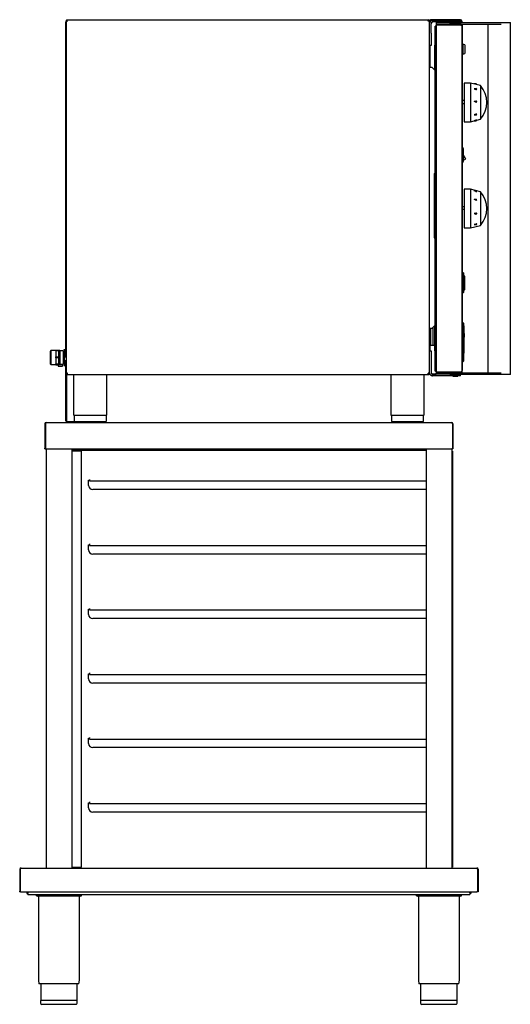
# Model space of a CAD drawing. Units: millimetres. Extents: x 269 to 345, y 102 to 255.
import ezdxf

# ---------------------------------------------------------------- set-up
doc = ezdxf.new("R2010")
doc.units = ezdxf.units.MM

msp = doc.modelspace()

# ---------------------------------------------------------------- linework, layer by layer
at = {"color": 7, "linetype": 'Continuous', "lineweight": 25}
for p, q in [((276.67, 254.83), (276.67, 255.03)), ((276.67, 255.03), (276.79, 255.03)), ((276.79, 255.03), (332.72, 255.03)), ((332.72, 254.83), (332.72, 255.03)), ((332.94, 254.6), (332.94, 254.95)), ((332.94, 254.95), (333.02, 254.95)), ((333.02, 254.73), (333.02, 254.95)), ((333.15, 254.95), (333.02, 254.95)), ((333.15, 254.95), (333.13, 254.95)), ((337.72, 255.03), (333.15, 255.03)), ((336.51, 254.95), (333.15, 254.95)), ((336.51, 254.95), (333.15, 254.95)), ((333.45, 254.68), (333.45, 254.93)), ((333.45, 254.93), (333.95, 254.93)), ((333.95, 254.93), (336.9, 254.93)), ((336.51, 254.98), (336.51, 254.93)), ((336.57, 254.98), (336.51, 254.98)), ((337.29, 254.98), (336.57, 254.98)), ((336.9, 254.93), (337.7, 254.93)), ((337.29, 254.93), (337.29, 254.98)), ((337.72, 254.95), (337.29, 254.95)), ((337.72, 254.95), (337.29, 254.95)), ((337.7, 254.93), (337.7, 254.68)), ((337.72, 255.03), (337.72, 254.95)), ((276.51, 254.7), (276.59, 254.7)), ((276.51, 254.7), (276.51, 253.7)), ((276.51, 253.7), (276.51, 206.9)), ((276.59, 254.83), (276.67, 254.83)), ((276.59, 254.83), (276.59, 254.74)), ((276.59, 254.74), (276.59, 200.2)), ((276.67, 254.83), (276.79, 254.83)), ((276.67, 254.83), (276.67, 254.79)), ((332.93, 254.83), (332.85, 254.83)), ((332.85, 254.83), (332.85, 254.82)), ((332.93, 254.83), (332.93, 254.81)), ((332.93, 200.24), (332.93, 254.81)), ((333.15, 252.95), (333.15, 254.38)), ((333.95, 254.68), (333.45, 254.68)), ((333.78, 254.04), (333.9, 254.04)), ((333.78, 253.95), (333.78, 254.04)), ((333.9, 253.95), (333.78, 253.95)), ((333.78, 253.45), (333.78, 253.95)), ((333.78, 252.75), (333.78, 253.45)), ((333.9, 254.08), (333.9, 252.84)), ((333.94, 254.61), (333.94, 254.36)), ((333.94, 254.61), (334.24, 254.61)), ((333.94, 254.36), (334.24, 254.36)), ((333.95, 254.68), (336.9, 254.68)), ((333.98, 200.4), (333.98, 254.2)), ((337.69, 254.2), (333.98, 254.2)), ((337.69, 254.28), (334.1, 254.28)), ((337.69, 254.2), (334.1, 254.2)), ((334.24, 254.61), (336.4, 254.61)), ((334.24, 254.36), (336.05, 254.36)), ((334.74, 254.33), (334.74, 254.28)), ((334.74, 254.33), (335.47, 254.33)), ((335.47, 254.33), (335.54, 254.33)), ((335.54, 254.28), (335.54, 254.33)), ((336.1, 254.53), (336.05, 254.48)), ((336.05, 254.48), (336.05, 254.33)), ((337.75, 254.48), (336.05, 254.48)), ((336.05, 254.33), (336.1, 254.28)), ((337.75, 254.33), (336.05, 254.33)), ((337.7, 254.53), (336.1, 254.53)), ((336.25, 254.2), (336.25, 254.2)), ((336.4, 254.68), (336.4, 254.53)), ((336.88, 254.3), (336.92, 254.3)), ((336.88, 254.3), (336.88, 254.28)), ((336.9, 254.68), (337.7, 254.68)), ((336.92, 254.28), (336.92, 254.3)), ((337.4, 254.53), (337.4, 254.68)), ((337.4, 254.61), (344.03, 254.61)), ((337.55, 254.2), (337.55, 254.2)), ((337.7, 254.28), (337.69, 254.28)), ((337.69, 254.28), (337.69, 254.2)), ((337.75, 254.48), (337.7, 254.53)), ((337.7, 254.28), (337.75, 254.33)), ((337.75, 254.33), (337.75, 254.48)), ((337.75, 254.36), (344.03, 254.36)), ((337.9, 254.08), (337.9, 200.52)), ((337.93, 254.83), (337.93, 254.61)), ((337.93, 254.36), (337.93, 200.26)), ((337.96, 254.36), (337.96, 253.95)), ((337.96, 253.95), (337.96, 201.15)), ((341.94, 254.36), (341.94, 200.26)), ((344.03, 254.61), (345.44, 254.61)), ((345.44, 200.01), (345.44, 254.61)), ((333.15, 252.95), (333.15, 252.24)), ((333.15, 252.24), (333.15, 251.33)), ((333.78, 252.75), (333.98, 252.75)), ((333.78, 201.85), (333.78, 252.75)), ((333.9, 252.75), (333.9, 252.84)), ((333.9, 252.84), (333.98, 252.84)), ((333.9, 252.76), (333.9, 252.75)), ((333.15, 251.03), (332.93, 251.03)), ((332.94, 250.85), (332.93, 250.84)), ((332.94, 247.68), (332.94, 251.03)), ((333.02, 247.62), (333.02, 251.03)), ((333.15, 251.33), (333.15, 251.03)), ((333.73, 251.18), (333.73, 251.1)), ((333.73, 251.18), (333.78, 251.18)), ((333.73, 251.1), (333.78, 251.1)), ((333.73, 247.19), (333.73, 251.1)), ((333.73, 251.1), (333.78, 251.1)), ((338.06, 251.23), (337.96, 251.23)), ((338.41, 251.12), (338.06, 251.23)), ((338.06, 251.23), (338.06, 249.67)), ((338.41, 251.12), (338.41, 249.79)), ((332.93, 250.07), (332.94, 250.05)), ((337.96, 249.68), (338.06, 249.68)), ((338.06, 249.67), (338.41, 249.79)), ((333.01, 247.63), (332.93, 247.69)), ((333.25, 247.62), (333.02, 247.62)), ((333.39, 247.56), (333.78, 247.14)), ((339.29, 245.22), (338.29, 245.22)), ((338.29, 245.22), (338.29, 239.22)), ((340.79, 244.82), (339.29, 245.22)), ((339.29, 245.22), (339.29, 239.22)), ((340.12, 244.35), (339.84, 244.33)), ((340.13, 245.07), (339.85, 245.07)), ((340.79, 244.82), (340.79, 239.62)), ((338.29, 242.51), (337.96, 242.51)), ((337.96, 242.05), (338.29, 242.05)), ((340.11, 242.42), (340.12, 242.41)), ((339.84, 240.29), (340.12, 240.27)), ((338.29, 239.22), (339.29, 239.22)), ((339.29, 239.22), (339.85, 239.37)), ((339.84, 239.37), (340.13, 239.37)), ((340.24, 239.48), (340.79, 239.62)), ((338.06, 235.2), (337.96, 235.2)), ((338.16, 235), (338.06, 235.2)), ((338.06, 232.9), (338.06, 235.2)), ((338.16, 234.05), (338.16, 235)), ((338.17, 234.85), (338.16, 234.85)), ((338.16, 234.82), (338.17, 234.85)), ((338.16, 233.1), (338.16, 234.05)), ((337.96, 232.9), (338.06, 232.9)), ((338.06, 232.9), (338.16, 233.1)), ((338.16, 233.27), (338.54, 233.47)), ((333.65, 231.2), (333.65, 230.7)), ((333.65, 231.2), (333.73, 231.2)), ((333.65, 230.7), (333.65, 221.7)), ((333.73, 231.2), (333.73, 230.7)), ((333.73, 230.7), (333.73, 221.7)), ((333.78, 230.45), (333.73, 230.45)), ((333.73, 229.75), (333.78, 229.75)), ((339.29, 228.75), (338.29, 228.75)), ((338.29, 228.75), (338.29, 222.75)), ((340.79, 228.35), (339.29, 228.75)), ((339.29, 228.75), (339.29, 222.75)), ((340.13, 228.5), (339.84, 228.5)), ((340.79, 228.35), (340.79, 223.15)), ((338.29, 226.05), (337.96, 226.05)), ((340.12, 227.18), (339.84, 227.14)), ((340.12, 227.18), (340.12, 227.18)), ((338.29, 225.6), (337.96, 225.6)), ((338.29, 225.59), (337.96, 225.59)), ((339.84, 224.97), (340.11, 224.91)), ((339.29, 222.75), (340.79, 223.15)), ((339.84, 223.26), (340.13, 223.25)), ((340.13, 223.25), (340.13, 223.25)), ((333.65, 221.7), (333.65, 221.2)), ((333.78, 222.65), (333.73, 222.65)), ((333.73, 221.95), (333.78, 221.95)), ((333.73, 221.7), (333.73, 221.2)), ((338.29, 222.75), (339.29, 222.75)), ((333.65, 221.2), (333.73, 221.2)), ((337.96, 215.83), (338.11, 215.83)), ((338.16, 215.78), (338.16, 215.73)), ((338.16, 215.73), (338.16, 212.78)), ((338.31, 215.35), (338.16, 215.35)), ((338.36, 215.3), (338.36, 215.2)), ((338.36, 215.2), (338.36, 213.26)), ((338.36, 214.95), (338.36, 214.95)), ((338.36, 214.6), (338.36, 214.95)), ((338.36, 214.6), (338.36, 214.6)), ((338.36, 213.89), (338.36, 213.89)), ((338.36, 213.71), (338.36, 213.71)), ((338.11, 212.68), (337.96, 212.68)), ((338.31, 213.11), (338.16, 213.11)), ((338.16, 212.78), (338.16, 212.73)), ((338.36, 213.53), (338.36, 213.53)), ((338.36, 213.26), (338.36, 213.16)), ((333.78, 207.7), (333.39, 207.29)), ((333.73, 203.7), (333.73, 207.65)), ((337.96, 208.05), (338.09, 208.05)), ((338.16, 207.98), (338.16, 207.75)), ((338.16, 207.75), (338.16, 202.35)), ((338.16, 207.62), (338.16, 207.62)), ((338.22, 207.62), (338.16, 207.62)), ((338.22, 207.62), (338.16, 207.62)), ((338.22, 207.18), (338.22, 207.62)), ((338.24, 207.6), (338.24, 206.8)), ((276.51, 206.9), (276.51, 205.9)), ((332.93, 207.16), (333.01, 207.22)), ((333.02, 203.71), (333.02, 207.22)), ((333.02, 207.22), (333.02, 204.53)), ((333.02, 207.22), (333.25, 207.22)), ((333.14, 204.55), (333.14, 207.22)), ((333.43, 207.33), (333.43, 204.55)), ((333.73, 207.41), (333.51, 207.41)), ((338.19, 207.17), (338.16, 207.17)), ((338.16, 207.17), (338.16, 207.17)), ((338.19, 207), (338.16, 207)), ((338.19, 206.05), (338.16, 206.05)), ((338.19, 205.38), (338.19, 206.05)), ((338.21, 207.15), (338.21, 207)), ((338.21, 207), (338.21, 206.05)), ((338.21, 206.05), (338.21, 205.38)), ((338.24, 206.8), (338.24, 206.41)), ((338.24, 206.41), (338.24, 206.1)), ((338.24, 206.1), (338.24, 205.85)), ((338.26, 206.39), (338.26, 205.9)), ((276.51, 205.9), (276.59, 205.9)), ((276.51, 205.9), (276.51, 204.9)), ((276.51, 204.9), (276.51, 203.7)), ((332.93, 204.53), (333.02, 204.53)), ((332.94, 203.71), (332.94, 204.53)), ((333.43, 204.55), (333.14, 204.55)), ((333.73, 204.55), (333.43, 204.55)), ((333.6, 204.53), (333.6, 204.55)), ((333.73, 204.53), (333.6, 204.53)), ((338.19, 204.82), (338.16, 204.82)), ((338.22, 204.83), (338.2, 204.83)), ((338.24, 205.85), (338.21, 205.85)), ((338.21, 205.38), (338.21, 204.83)), ((338.24, 205.85), (338.24, 205.83)), ((338.24, 205.83), (338.24, 205.54)), ((338.24, 205.54), (338.24, 204.82)), ((338.24, 204.82), (338.24, 204.4)), ((338.26, 204.8), (338.24, 204.8)), ((338.26, 204.78), (338.24, 204.78)), ((338.26, 204.94), (338.25, 204.98)), ((338.26, 205.9), (338.26, 205.84)), ((338.26, 204.8), (338.26, 204.78)), ((274.12, 203.62), (274.12, 201.71)), ((274.27, 201.57), (274.27, 203.75)), ((274.99, 203.75), (274.3, 203.75)), ((274.99, 203.76), (275.38, 203.76)), ((274.99, 203.72), (274.99, 203.76)), ((275.38, 203.76), (274.99, 203.76)), ((274.99, 203.76), (274.99, 203.76)), ((275.38, 203.72), (274.99, 203.72)), ((274.99, 203.72), (274.99, 202.78)), ((275.38, 203.76), (275.38, 203.72)), ((275.38, 203.76), (275.38, 203.76)), ((275.62, 203.75), (275.38, 203.75)), ((275.38, 203.72), (275.38, 202.78)), ((275.62, 203.75), (275.62, 201.57)), ((276.14, 203.68), (275.62, 203.68)), ((276.14, 203.68), (276.14, 201.65)), ((276.27, 203.61), (276.14, 203.61)), ((276.27, 203.91), (276.51, 203.91)), ((276.27, 203.87), (276.27, 203.91)), ((276.51, 203.87), (276.27, 203.87)), ((276.27, 203.87), (276.27, 203.32)), ((276.27, 203.32), (276.51, 203.32)), ((276.27, 203.16), (276.27, 203.32)), ((276.51, 203.16), (276.27, 203.16)), ((276.27, 203.16), (276.27, 202.08)), ((276.51, 203.7), (276.51, 202.7)), ((332.93, 203.71), (333.15, 203.71)), ((333.15, 203.71), (333.15, 203.42)), ((333.15, 203.42), (333.15, 202.51)), ((333.73, 203.7), (333.73, 203.62)), ((333.73, 203.7), (333.78, 203.7)), ((333.78, 203.7), (333.73, 203.7)), ((333.73, 203.62), (333.78, 203.62)), ((338.22, 204.4), (338.16, 204.4)), ((338.24, 204.13), (338.16, 204.13)), ((338.24, 203.9), (338.16, 203.9)), ((338.16, 203.85), (338.23, 203.85)), ((338.21, 203.61), (338.16, 203.61)), ((338.16, 203.44), (338.21, 203.44)), ((338.16, 203.33), (338.21, 203.33)), ((338.21, 203.82), (338.21, 203.61)), ((338.21, 203.61), (338.21, 203.49)), ((338.21, 203.54), (338.22, 203.54)), ((338.21, 203.49), (338.21, 203.48)), ((338.21, 203.48), (338.21, 203.44)), ((338.21, 203.44), (338.21, 203.44)), ((338.21, 203.42), (338.21, 203.38)), ((338.21, 203.38), (338.21, 203.36)), ((338.21, 203.36), (338.21, 203.33)), ((338.21, 203.33), (338.21, 203.33)), ((338.24, 204.36), (338.24, 204.13)), ((338.24, 204.13), (338.24, 203.9)), ((338.24, 203.9), (338.24, 203.87)), ((338.24, 203.87), (338.24, 203.86)), ((274.3, 201.57), (274.99, 201.57)), ((274.98, 201.48), (274.98, 201.57)), ((275.37, 201.48), (274.98, 201.48)), ((274.99, 202.78), (275.38, 202.78)), ((274.99, 202.62), (274.99, 202.78)), ((274.99, 202.62), (274.99, 201.69)), ((275.38, 202.62), (274.99, 202.62)), ((274.99, 201.69), (275.38, 201.69)), ((274.99, 201.57), (274.99, 201.69)), ((275.38, 201.57), (274.99, 201.57)), ((275.37, 201.57), (275.37, 201.35)), ((275.38, 202.78), (275.38, 202.62)), ((275.38, 202.62), (275.38, 201.69)), ((275.38, 201.69), (275.38, 201.57)), ((275.38, 201.57), (275.62, 201.57)), ((275.62, 201.65), (276.14, 201.65)), ((275.62, 201.59), (276.02, 201.59)), ((276.02, 201.65), (276.02, 201.59)), ((276.02, 201.59), (276.02, 201.35)), ((276.14, 201.72), (276.27, 201.72)), ((276.27, 202.08), (276.55, 202.08)), ((276.27, 201.96), (276.27, 202.08)), ((276.55, 201.96), (276.27, 201.96)), ((276.27, 201.96), (276.27, 201.42)), ((276.51, 202.7), (276.59, 202.7)), ((276.55, 202.23), (276.59, 202.23)), ((276.55, 201.73), (276.55, 202.23)), ((276.55, 192.86), (276.55, 201.73)), ((333.15, 202.51), (333.15, 201.8)), ((333.15, 201.8), (333.15, 200.36)), ((333.98, 201.85), (333.78, 201.85)), ((333.78, 201.15), (333.78, 201.85)), ((333.92, 201.85), (333.9, 201.84)), ((333.9, 201.75), (333.9, 201.85)), ((333.9, 201.75), (333.98, 201.75)), ((333.9, 201.75), (333.9, 200.52)), ((337.96, 202.05), (338.09, 202.05)), ((338.16, 202.35), (338.16, 202.12)), ((275.37, 201.35), (276.02, 201.35)), ((276.27, 201.42), (276.55, 201.42)), ((276.59, 200.2), (276.67, 200.2)), ((276.67, 192.86), (276.67, 200.2)), ((276.75, 200.03), (276.75, 200.11)), ((276.75, 200.03), (332.72, 200.03)), ((332.72, 200.03), (332.72, 200.24)), ((332.93, 200.24), (332.72, 200.24)), ((332.85, 200.11), (332.72, 200.11)), ((332.72, 200.03), (332.85, 200.03)), ((332.95, 200.11), (332.85, 200.11)), ((332.85, 200.11), (332.85, 200.03)), ((332.95, 200.03), (332.85, 200.03)), ((332.94, 200.11), (332.94, 200.15)), ((332.94, 200.11), (332.96, 200.11)), ((332.95, 200.03), (332.95, 200.11)), ((332.95, 200.11), (332.96, 200.11)), ((333.01, 200.03), (332.95, 200.03)), ((333.94, 200.11), (333.28, 200.11)), ((333.28, 200.11), (333.45, 200.11)), ((333.94, 200.11), (333.45, 200.11)), ((333.45, 199.81), (333.45, 200.06)), ((333.45, 200.06), (333.95, 200.06)), ((333.78, 200.65), (333.78, 201.15)), ((333.78, 200.55), (333.78, 200.65)), ((333.9, 200.65), (333.78, 200.65)), ((333.9, 200.55), (333.78, 200.55)), ((333.94, 200.06), (333.94, 200.26)), ((334.26, 200.26), (333.94, 200.26)), ((336.9, 200.06), (333.95, 200.06)), ((337.69, 200.4), (333.98, 200.4)), ((337.69, 200.39), (334.1, 200.39)), ((337.69, 200.31), (334.1, 200.31)), ((334.26, 200.06), (334.26, 200.26)), ((334.74, 200.26), (334.26, 200.26)), ((334.74, 200.31), (334.74, 200.26)), ((335.54, 200.26), (334.74, 200.26)), ((335.54, 200.26), (335.54, 200.31)), ((336.05, 200.26), (335.54, 200.26)), ((336.1, 200.31), (336.05, 200.26)), ((336.05, 200.26), (336.05, 200.11)), ((336.05, 200.26), (337.75, 200.26)), ((336.05, 200.11), (336.1, 200.06)), ((336.05, 200.11), (337.75, 200.11)), ((336.25, 200.4), (336.25, 200.39)), ((337.7, 200.06), (336.9, 200.06)), ((337.55, 200.39), (337.55, 200.4)), ((337.69, 200.31), (337.69, 200.39)), ((337.69, 200.31), (337.7, 200.31)), ((337.75, 200.26), (337.7, 200.31)), ((337.7, 200.06), (337.75, 200.11)), ((337.7, 199.81), (337.7, 200.06)), ((344.03, 200.01), (337.7, 200.01)), ((337.75, 200.11), (337.75, 200.26)), ((344.03, 200.26), (337.75, 200.26)), ((337.96, 200.65), (337.93, 200.65)), ((337.96, 201.15), (337.96, 200.65)), ((345.44, 200.01), (344.03, 200.01)), ((277.73, 199.94), (277.73, 193.98)), ((282.91, 193.98), (282.91, 199.94)), ((326.91, 199.94), (326.91, 193.98)), ((332.09, 193.98), (332.09, 199.94)), ((333.95, 199.81), (333.45, 199.81)), ((336.9, 199.81), (333.95, 199.81)), ((336.51, 199.81), (336.51, 199.76)), ((336.51, 199.76), (337.29, 199.76)), ((337.7, 199.81), (336.9, 199.81)), ((337.29, 199.76), (337.29, 199.81)), ((273.29, 192.41), (273.37, 192.41)), ((273.29, 192.41), (273.29, 188.62)), ((273.37, 192.41), (273.37, 188.62)), ((273.37, 192.41), (273.37, 188.62)), ((273.49, 192.61), (336.34, 192.61)), ((276.79, 192.73), (277.87, 192.73)), ((277.8, 193.71), (282.84, 193.71)), ((277.82, 193.64), (277.82, 192.83)), ((278.72, 192.71), (277.94, 192.71)), ((278.25, 192.66), (282.39, 192.66)), ((282.69, 192.71), (278.72, 192.71)), ((280.67, 192.61), (280.67, 192.66)), ((282.82, 192.83), (282.82, 193.64)), ((326.98, 193.71), (332.02, 193.71)), ((327, 193.64), (327, 192.83)), ((329.5, 192.71), (327.12, 192.71)), ((327.43, 192.66), (331.57, 192.66)), ((331.88, 192.71), (329.5, 192.71)), ((332, 192.83), (332, 193.64)), ((336.46, 192.41), (336.46, 188.62)), ((336.55, 192.41), (336.47, 192.41)), ((336.47, 192.41), (336.47, 188.62)), ((336.55, 192.41), (336.55, 188.62)), ((273.29, 188.62), (273.37, 188.62)), ((273.29, 188.53), (273.29, 188.62)), ((273.29, 188.53), (273.37, 188.53)), ((273.37, 188.53), (273.37, 188.62)), ((273.47, 188.53), (336.37, 188.53)), ((273.47, 188.53), (273.47, 123.53)), ((277.47, 188.53), (277.47, 123.53)), ((332.37, 188.27), (277.47, 188.27)), ((278.97, 188.15), (277.47, 188.15)), ((278.97, 123.65), (278.97, 188.15)), ((281.47, 188.4), (281.47, 188.53)), ((281.47, 188.4), (281.47, 188.27)), ((331.87, 188.53), (331.87, 188.4)), ((331.87, 188.27), (331.87, 188.4)), ((332.37, 188.53), (332.37, 123.53)), ((336.37, 188.53), (336.37, 123.53)), ((336.37, 188.15), (336.49, 188.15)), ((336.55, 188.62), (336.47, 188.62)), ((336.47, 188.62), (336.47, 188.53)), ((336.55, 188.53), (336.47, 188.53)), ((336.49, 188.15), (336.49, 123.65)), ((336.55, 188.62), (336.55, 188.53)), ((280.06, 183.65), (280.21, 183.65)), ((280.06, 182.85), (280.06, 183.65)), ((280.21, 183.78), (280.21, 183.65)), ((280.21, 183.53), (280.21, 183.65)), ((280.21, 183.53), (332.37, 183.53)), ((332.37, 182.2), (280.71, 182.2)), ((280.06, 173.65), (280.21, 173.65)), ((280.06, 172.85), (280.06, 173.65)), ((280.21, 173.78), (280.21, 173.65)), ((280.21, 173.53), (280.21, 173.65)), ((280.21, 173.53), (332.37, 173.53)), ((332.37, 172.2), (280.71, 172.2)), ((280.06, 163.65), (280.21, 163.65)), ((280.06, 162.85), (280.06, 163.65)), ((280.21, 163.78), (280.21, 163.65)), ((280.21, 163.53), (280.21, 163.65)), ((280.21, 163.53), (332.37, 163.53)), ((332.37, 162.2), (280.71, 162.2)), ((280.06, 153.65), (280.21, 153.65)), ((280.06, 152.85), (280.06, 153.65)), ((280.21, 153.78), (280.21, 153.65)), ((280.21, 153.53), (280.21, 153.65)), ((280.21, 153.53), (332.37, 153.53)), ((332.37, 152.2), (280.71, 152.2)), ((280.06, 143.65), (280.21, 143.65)), ((280.06, 142.85), (280.06, 143.65)), ((280.21, 143.78), (280.21, 143.65)), ((280.21, 143.53), (280.21, 143.65)), ((280.21, 143.53), (332.37, 143.53)), ((332.37, 142.2), (280.71, 142.2)), ((280.06, 133.65), (280.21, 133.65)), ((280.06, 132.85), (280.06, 133.65)), ((280.21, 133.78), (280.21, 133.65)), ((280.21, 133.53), (280.21, 133.65)), ((280.21, 133.53), (332.37, 133.53)), ((332.37, 132.2), (280.71, 132.2)), ((277.47, 123.65), (278.97, 123.65)), ((336.49, 123.65), (336.37, 123.65)), ((269.39, 123.33), (269.47, 123.33)), ((269.39, 123.33), (269.39, 119.94)), ((269.47, 123.33), (269.47, 119.94)), ((269.47, 123.33), (269.47, 119.94)), ((269.59, 123.53), (340.24, 123.53)), ((340.36, 123.33), (340.36, 119.94)), ((340.45, 123.33), (340.37, 123.33)), ((340.37, 123.33), (340.37, 119.94)), ((340.45, 123.33), (340.45, 119.94)), ((269.39, 119.94), (269.47, 119.94)), ((269.39, 119.85), (269.39, 119.94)), ((269.39, 119.85), (269.47, 119.85)), ((269.47, 119.85), (269.47, 119.94)), ((269.57, 119.85), (340.27, 119.85)), ((270.51, 119.85), (270.51, 119.6)), ((270.51, 119.6), (270.66, 119.6)), ((270.66, 119.85), (270.66, 119.6)), ((270.66, 119.73), (270.67, 119.71)), ((270.67, 119.85), (270.67, 119.73)), ((270.67, 119.73), (270.67, 119.73)), ((270.67, 119.45), (270.67, 119.73)), ((270.67, 119.45), (339.17, 119.45)), ((271.97, 119.4), (278.97, 119.4)), ((271.97, 119.2), (271.97, 119.4)), ((271.97, 119.2), (278.97, 119.2)), ((272.19, 119.45), (272.19, 119.4)), ((272.2, 119.45), (272.2, 119.4)), ((272.28, 119.05), (272.28, 106.21)), ((273.24, 119.4), (273.24, 119.45)), ((277.7, 119.45), (277.7, 119.4)), ((278.66, 106.21), (278.66, 119.05)), ((278.74, 119.4), (278.74, 119.45)), ((278.97, 119.2), (278.97, 119.4)), ((330.87, 119.2), (330.87, 119.4)), ((330.87, 119.4), (337.87, 119.4)), ((330.87, 119.2), (337.87, 119.2)), ((331.1, 119.45), (331.1, 119.4)), ((331.18, 119.05), (331.18, 106.21)), ((332.14, 119.4), (332.14, 119.45)), ((336.6, 119.45), (336.6, 119.4)), ((337.56, 106.21), (337.56, 119.05)), ((337.64, 119.4), (337.64, 119.45)), ((337.64, 119.4), (337.64, 119.45)), ((337.87, 119.2), (337.87, 119.4)), ((339.17, 119.85), (339.17, 119.73)), ((339.17, 119.85), (339.17, 119.6)), ((339.17, 119.73), (339.17, 119.73)), ((339.17, 119.73), (339.17, 119.45)), ((339.17, 119.71), (339.17, 119.73)), ((339.32, 119.6), (339.17, 119.6)), ((339.32, 119.85), (339.32, 119.6)), ((340.45, 119.94), (340.37, 119.94)), ((340.37, 119.94), (340.37, 119.85)), ((340.45, 119.85), (340.37, 119.85)), ((340.45, 119.94), (340.45, 119.85)), ((272.28, 106.13), (272.37, 105.6)), ((278.56, 105.6), (272.37, 105.6)), ((272.64, 105.6), (272.64, 103)), ((278.3, 103), (278.3, 105.6)), ((278.56, 105.6), (278.65, 106.13)), ((331.18, 106.13), (331.27, 105.6)), ((337.46, 105.6), (331.27, 105.6)), ((331.54, 105.6), (331.54, 103)), ((337.2, 103), (337.2, 105.6)), ((337.46, 105.6), (337.55, 106.13)), ((272.62, 103), (272.62, 102.6)), ((278.32, 103), (272.62, 103)), ((278.12, 102.4), (272.82, 102.4)), ((278.32, 102.6), (278.32, 103)), ((331.52, 103), (331.52, 102.6)), ((337.22, 103), (331.52, 103)), ((337.02, 102.4), (331.72, 102.4)), ((337.22, 102.6), (337.22, 103))]:
    msp.add_line(p, q, dxfattribs=at)
at = {"color": 7, "linetype": 'Continuous', "lineweight": 25, "flags": 128}
for points in [[(334.1, 254.2), (334.08, 254.2), (334.06, 254.2)], [(339.84, 244.33), (339.84, 244.33), (339.84, 244.33), (339.84, 244.33), (339.84, 244.32), (339.84, 244.32), (339.84, 244.32), (339.86, 244.32), (339.94, 244.29), (340.11, 244.22)], [(340.11, 244.22), (340.12, 244.21), (340.16, 244.21), (340.19, 244.21), (340.22, 244.22), (340.23, 244.24), (340.24, 244.25), (340.24, 244.25)], [(340.11, 242.42), (339.94, 242.37), (339.86, 242.35), (339.84, 242.35), (339.84, 242.35), (339.84, 242.34), (339.84, 242.34), (339.84, 242.34), (339.84, 242.34), (339.84, 242.34)], [(340.11, 240.4), (339.94, 240.33), (339.86, 240.3), (339.84, 240.3), (339.84, 240.29), (339.84, 240.29), (339.84, 240.29), (339.84, 240.29), (339.84, 240.29), (339.84, 240.29)], [(340.24, 240.37), (340.24, 240.37), (340.24, 240.37), (340.24, 240.37), (340.24, 240.37), (340.24, 240.37), (340.23, 240.37), (340.23, 240.38), (340.2, 240.4), (340.17, 240.41), (340.14, 240.41), (340.11, 240.4)], [(340.11, 239.45), (339.94, 239.4), (339.86, 239.38), (339.84, 239.38), (339.84, 239.37), (339.84, 239.37), (339.84, 239.37), (339.84, 239.37), (339.84, 239.37), (339.84, 239.37)], [(340.11, 225.06), (339.94, 225), (339.86, 224.98), (339.84, 224.97), (339.84, 224.97), (339.84, 224.97), (339.84, 224.97), (339.84, 224.97), (339.84, 224.97), (339.84, 224.97)], [(340.12, 224.91), (340.12, 224.91), (340.11, 224.91)], [(340.11, 223.36), (339.94, 223.3), (339.86, 223.27), (339.84, 223.26), (339.84, 223.26), (339.84, 223.26), (339.84, 223.26), (339.84, 223.26), (339.84, 223.26), (339.84, 223.26)], [(340.24, 223.35), (340.24, 223.35), (340.24, 223.35), (340.24, 223.35), (340.24, 223.35), (340.24, 223.35), (340.23, 223.35), (340.23, 223.36), (340.2, 223.37), (340.17, 223.37), (340.14, 223.37), (340.11, 223.36)], [(338.24, 206.1), (338.24, 206.14), (338.23, 206.19), (338.23, 206.22), (338.23, 206.25), (338.23, 206.26), (338.22, 206.27), (338.22, 206.28), (338.22, 206.28), (338.22, 206.28), (338.22, 206.29), (338.22, 206.29), (338.22, 206.29), (338.22, 206.29), (338.22, 206.29), (338.22, 206.29)], [(338.26, 207.15), (338.26, 207.15), (338.26, 207.15), (338.25, 207.15), (338.25, 207.16), (338.24, 207.16), (338.24, 207.16)], [(338.21, 204.83), (338.2, 204.83), (338.2, 204.82), (338.19, 204.82), (338.19, 204.82), (338.19, 204.82)], [(338.22, 204.83), (338.22, 204.83), (338.23, 204.82), (338.23, 204.82), (338.23, 204.82), (338.24, 204.82), (338.24, 204.82)], [(338.26, 205.42), (338.26, 205.42), (338.26, 205.42), (338.25, 205.42), (338.25, 205.42), (338.24, 205.42), (338.24, 205.42)], [(274.27, 203.75), (274.23, 203.74), (274.21, 203.73)], [(274.3, 203.75), (274.27, 203.75), (274.27, 203.75)], [(338.24, 204.36), (338.23, 204.38), (338.23, 204.39), (338.22, 204.4), (338.22, 204.4), (338.22, 204.4), (338.22, 204.4)], [(274.21, 201.6), (274.23, 201.58), (274.27, 201.57)], [(274.27, 201.58), (274.27, 201.58), (274.3, 201.57)], [(276.72, 200.22), (276.75, 200.19), (276.77, 200.17)], [(334.06, 200.4), (334.08, 200.4), (334.1, 200.39)], [(273.37, 192.41), (273.39, 192.48), (273.42, 192.54), (273.45, 192.59), (273.48, 192.61), (273.49, 192.61)], [(336.34, 192.61), (336.37, 192.6), (336.4, 192.56), (336.43, 192.5), (336.46, 192.43), (336.46, 192.41)], [(336.47, 192.41), (336.46, 192.46), (336.43, 192.49)], [(269.47, 123.33), (269.49, 123.4), (269.52, 123.46), (269.55, 123.51), (269.58, 123.53), (269.59, 123.53)], [(340.24, 123.53), (340.27, 123.52), (340.3, 123.48), (340.33, 123.42), (340.36, 123.35), (340.36, 123.33)], [(340.37, 123.33), (340.36, 123.38), (340.33, 123.41)]]:
    msp.add_lwpolyline(points, dxfattribs=at)
at = {"color": 7, "linetype": 'Continuous', "lineweight": 25}
for centre, radius, start, end in [((276.77, 254.84), 0.185, 124.5094, 182.6324), ((332.72, 254.83), 0.205, 0, 90), ((332.72, 254.83), 0.125, 0, 90), ((333.45, 254.38), 0.55, 100.4757, 160.9887), ((333.15, 254.83), 0.205, 90, 142.6771), ((333.45, 254.38), 0.55, 90.0016, 100.4739), ((337.72, 254.83), 0.205, 0.0006, 89.9999), ((337.67, 254.64), 0.323, 36.9576, 80.5847), ((337.73, 254.84), 0.112, 42.7632, 92.5249), ((276.85, 254.39), 0.445, 98.05, 126.9202), ((332.71, 253.73), 1.1, 78.899, 89.6084), ((333.45, 254.38), 0.3, 109.4712, 180), ((333.45, 254.38), 0.3, 90.005, 109.4694), ((334.1, 254.08), 0.205, 90, 180), ((334.68, 254.17), 0.03, 90, 130.1554), ((335.59, 254.17), 0.03, 49.8446, 90), ((337.69, 254.08), 0.205, 0, 90.0004), ((337.64, 253.88), 0.324, 38.7128, 81.4672), ((337.69, 254.08), 0.125, 40.3583, 90.0537), ((333.02, 247.65), 0.025, 233.8327, 270), ((333.25, 247.42), 0.2, 42.6607, 90), ((340.13, 244.24), 0.106, 3.7914, 93.4359), ((340.13, 244.97), 0.107, 0.0139, 90.0085), ((337.91, 242.22), 3.88, 317.925, 42.075), ((305.9, 123.75), 123.35, 73.8998, 74.032), ((340.14, 242.36), 0.0986, 252.4263, 348.3519), ((340.14, 242.32), 0.1, 14.2135, 102.8203), ((340.13, 240.37), 0.105, 265.3129, 355.9794), ((340.34, 238.73), 0.762, 98.2307, 108.0038), ((340.13, 239.48), 0.107, 269.9892, 359.9868), ((339.41, 234.42), 1.29, 193.0344, 227.2676), ((328.87, 195.4), 34.87, 71.1887, 71.663), ((340.2, 228.77), 0.372, 255.389, 275.0201), ((340.13, 228.39), 0.107, 0.5537, 90.4899), ((337.91, 225.75), 3.88, 317.925, 42.075), ((320.11, 173.8), 56.87, 69.412, 69.7061), ((340.15, 227.12), 0.0897, 242.3811, 340.9707), ((340.13, 227.08), 0.102, 5.4584, 98.0392), ((340.14, 224.97), 0.0956, 15.5001, 111.0393), ((340.14, 225.01), 0.0987, 258.591, 352.0585), ((340.13, 223.36), 0.106, 268.2504, 358.2295), ((338.11, 215.78), 0.05, 0, 90), ((338.31, 215.3), 0.05, 0, 90), ((338.11, 212.73), 0.05, 270, 0), ((338.31, 213.16), 0.05, 270, 0), ((338.09, 207.98), 0.07, 0, 90), ((338.22, 207.6), 0.02, 0.0002, 90.9726), ((333.02, 207.2), 0.025, 90, 126.1673), ((333.25, 207.42), 0.2, 270, 317.3393), ((338.19, 207.15), 0.02, 0.0001, 90.2522), ((338.19, 207.14), 0.143, 267.5653, 275.5844), ((338.19, 205.83), 0.219, 86.2207, 91.4488), ((338.24, 207.22), 0.02, 0.0074, 90.1807), ((338.22, 205.83), 0.0184, 4.5558, 95.235), ((338.25, 204.98), 0.00198, 12.7727, 17.4719), ((274.3, 203.55), 0.2, 118.5232, 161.0344), ((338.23, 203.86), 0.00782, 259.7334, 296.7149), ((274.3, 201.77), 0.2, 198.9656, 241.4768), ((338.09, 202.12), 0.07, 270, 0), ((276.8, 199.64), 0.601, 91.0652, 111.0952), ((276.8, 199.99), 0.252, 92.6863, 122.9242), ((276.19, 200.25), 0.601, 338.9029, 358.9346), ((276.54, 200.25), 0.252, 327.0742, 357.312), ((277.9, 199.94), 0.17, 148.0343, 180), ((282.74, 199.94), 0.17, 0, 31.9657), ((327.08, 199.94), 0.17, 148.0343, 180), ((331.92, 199.94), 0.17, 0, 31.9657), ((332.57, 200.39), 0.275, 303.0557, 326.9443), ((333.45, 200.36), 0.55, 193.1366, 259.5243), ((333.45, 200.36), 0.3, 180, 250.5288), ((333.45, 200.36), 0.3, 250.5282, 269.9998), ((334.1, 200.52), 0.205, 180, 270), ((334.68, 200.42), 0.03, 229.8446, 270), ((335.59, 200.42), 0.03, 270, 310.1554), ((337.64, 200.72), 0.324, 278.5328, 321.2875), ((337.69, 200.52), 0.205, 269.9998, 0.0002), ((337.69, 200.52), 0.125, 269.9685, 319.6231), ((337.69, 200.54), 0.143, 271.0999, 311.033), ((333.45, 200.36), 0.55, 259.5257, 269.9987), ((278.65, 193.98), 0.925, 180, 192.7956), ((281.98, 193.98), 0.925, 347.2044, 0), ((327.83, 193.98), 0.925, 180, 192.7956), ((331.16, 193.98), 0.925, 347.2044, 0), ((273.49, 192.41), 0.205, 90, 179.9989), ((273.49, 192.41), 0.125, 135.0805, 180.0483), ((276.79, 192.86), 0.245, 180, 270), ((276.79, 192.86), 0.125, 180, 270), ((277.84, 193.8), 0.0986, 192.7956, 240.1342), ((277.94, 193.64), 0.12, 144.3147, 180), ((277.94, 192.83), 0.12, 180, 270), ((278.25, 192.81), 0.15, 216.8699, 270), ((282.39, 192.81), 0.15, 270, 323.1301), ((282.7, 192.83), 0.12, 270, 360), ((282.7, 193.64), 0.12, 0, 35.6853), ((282.79, 193.8), 0.0986, 299.8658, 347.2044), ((327.02, 193.8), 0.0986, 192.7956, 240.1342), ((327.12, 193.64), 0.12, 144.3147, 180), ((327.12, 192.83), 0.12, 180, 270), ((327.43, 192.81), 0.15, 216.8699, 270), ((331.57, 192.81), 0.15, 270, 323.1301), ((331.88, 192.83), 0.12, 270, 0), ((331.88, 193.64), 0.12, 0, 35.6853), ((331.97, 193.8), 0.0986, 299.8658, 347.2044), ((336.34, 192.41), 0.205, 0, 90), ((273.47, 188.63), 0.1, 186.8177, 270), ((336.37, 188.63), 0.1, 270, 353.1823), ((280.71, 182.85), 0.65, 180, 270), ((280.71, 172.85), 0.65, 180, 270), ((280.71, 162.85), 0.65, 180, 270), ((280.71, 152.85), 0.65, 180, 270), ((280.71, 142.85), 0.65, 180, 270), ((280.71, 132.85), 0.65, 180, 270), ((269.59, 123.33), 0.205, 90.0017, 179.9983), ((269.59, 123.33), 0.124, 135.0252, 180.103), ((340.24, 123.33), 0.205, 0.0013, 89.9992), ((269.57, 119.95), 0.1, 186.8177, 270), ((270.79, 119.73), 0.275, 207.0357, 243.198), ((272.13, 119.05), 0.15, 0, 90), ((278.81, 119.05), 0.15, 90, 180), ((331.03, 119.05), 0.15, 0, 90), ((337.71, 119.05), 0.15, 90, 180), ((339.04, 119.73), 0.275, 296.802, 332.9643), ((340.27, 119.95), 0.1, 270, 353.1823), ((272.75, 106.21), 0.47, 180, 189.4597), ((278.19, 106.21), 0.47, 350.5403, 0), ((331.65, 106.21), 0.47, 180, 189.4597), ((337.09, 106.21), 0.47, 350.5403, 0), ((272.82, 102.6), 0.2, 180, 270), ((278.12, 102.6), 0.2, 270, 0), ((331.72, 102.6), 0.2, 180, 270), ((337.02, 102.6), 0.2, 270, 0)]:
    msp.add_arc(centre, radius, start, end, dxfattribs=at)

doc.saveas('drawing.dxf')
